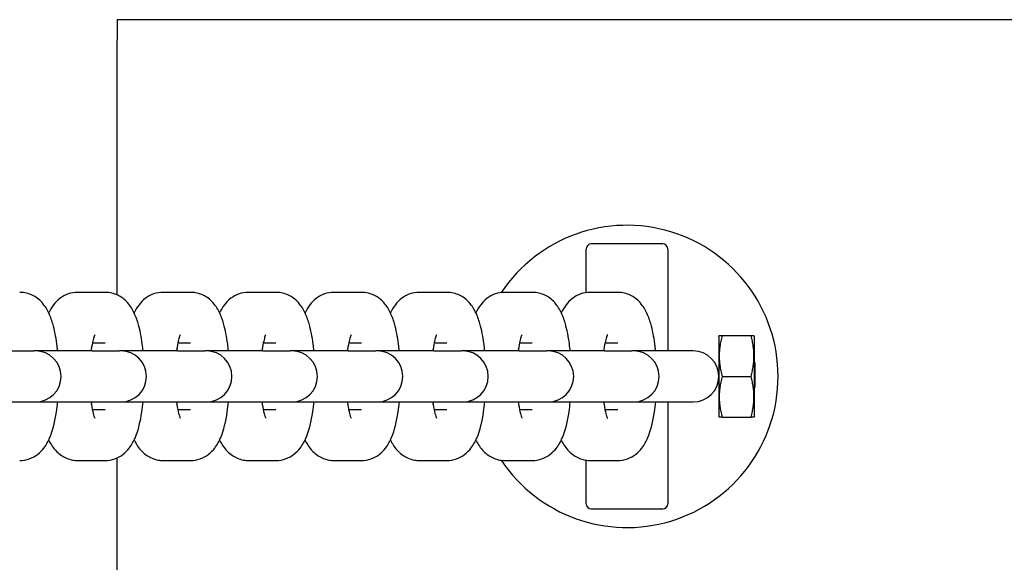
# Model space of a CAD drawing. Units: millimetres. Extents: x -14913 to -4805, y 1234 to 12245.
# Drawn here: x -11429 to -11332, y 6281 to 6335 of the extents above; entities that cross this region are included whole.
import ezdxf

# ---------------------------------------------------------------- set-up
doc = ezdxf.new("R2010")
doc.units = ezdxf.units.MM
doc.layers.add('SW_Toestellen', color=2, linetype='Continuous')

msp = doc.modelspace()

# ---------------------------------------------------------------- linework, layer by layer
at = {"layer": 'SW_Toestellen'}
for p, q in [((-10818.966, 6334.582), (-11418.966, 6334.582)), ((-11418.966, 6334.582), (-11418.966, 6332.582)), ((-11418.966, 6307.567), (-11418.966, 6332.582)), ((-11372.966, 6307.802), (-11372.966, 6312.082)), ((-11365.466, 6312.582), (-11372.466, 6312.582)), ((-11364.966, 6312.082), (-11364.966, 6302.082)), ((-11420.16, 6307.832), (-11422.845, 6307.832)), ((-11411.779, 6307.832), (-11414.464, 6307.832)), ((-11403.399, 6307.832), (-11406.083, 6307.832)), ((-11395.018, 6307.832), (-11397.702, 6307.832)), ((-11386.637, 6307.832), (-11389.322, 6307.832)), ((-11378.256, 6307.832), (-11380.941, 6307.832)), ((-11369.876, 6307.832), (-11372.56, 6307.832)), ((-11359.966, 6303.482), (-11359.919, 6303.582)), ((-11359.966, 6303.482), (-11359.966, 6295.682)), ((-11359.919, 6303.582), (-11359.631, 6303.582)), ((-11359.631, 6303.582), (-11356.801, 6303.582)), ((-11356.801, 6303.582), (-11356.513, 6303.582)), ((-11356.466, 6303.482), (-11356.513, 6303.582)), ((-11356.466, 6295.682), (-11356.466, 6303.482)), ((-11420.16, 6302.832), (-11421.413, 6302.832)), ((-11411.779, 6302.832), (-11413.032, 6302.832)), ((-11403.399, 6302.832), (-11404.651, 6302.832)), ((-11395.018, 6302.832), (-11396.271, 6302.832)), ((-11386.637, 6302.832), (-11387.89, 6302.832)), ((-11378.256, 6302.832), (-11379.509, 6302.832)), ((-11369.876, 6302.832), (-11371.128, 6302.832)), ((-11429.824, 6302.082), (-11427.14, 6302.082)), ((-11426.981, 6302.082), (-11427.14, 6302.082)), ((-11421.444, 6302.082), (-11426.981, 6302.082)), ((-11421.444, 6302.082), (-11418.759, 6302.082)), ((-11418.6, 6302.082), (-11418.759, 6302.082)), ((-11413.063, 6302.082), (-11418.6, 6302.082)), ((-11413.063, 6302.082), (-11410.378, 6302.082)), ((-11410.22, 6302.082), (-11410.378, 6302.082)), ((-11404.682, 6302.082), (-11410.22, 6302.082)), ((-11404.682, 6302.082), (-11401.998, 6302.082)), ((-11401.839, 6302.082), (-11401.998, 6302.082)), ((-11396.302, 6302.082), (-11401.839, 6302.082)), ((-11396.302, 6302.082), (-11393.617, 6302.082)), ((-11393.458, 6302.082), (-11393.617, 6302.082)), ((-11387.921, 6302.082), (-11393.458, 6302.082)), ((-11387.921, 6302.082), (-11385.236, 6302.082)), ((-11385.078, 6302.082), (-11385.236, 6302.082)), ((-11379.54, 6302.082), (-11385.078, 6302.082)), ((-11379.54, 6302.082), (-11376.856, 6302.082)), ((-11376.697, 6302.082), (-11376.856, 6302.082)), ((-11371.16, 6302.082), (-11376.697, 6302.082)), ((-11371.16, 6302.082), (-11368.475, 6302.082)), ((-11368.316, 6302.082), (-11368.475, 6302.082)), ((-11362.466, 6302.082), (-11368.316, 6302.082)), ((-11356.466, 6300.956), (-11356.416, 6300.956)), ((-11356.466, 6300.746), (-11356.416, 6300.746)), ((-11356.466, 6300.581), (-11356.416, 6300.581)), ((-11356.416, 6300.956), (-11356.416, 6300.746)), ((-11356.416, 6300.746), (-11356.416, 6300.581)), ((-11356.416, 6300.581), (-11356.416, 6299.952)), ((-11359.631, 6299.582), (-11356.801, 6299.582)), ((-11356.466, 6299.952), (-11356.416, 6299.952)), ((-11356.466, 6299.779), (-11356.416, 6299.779)), ((-11356.466, 6299.552), (-11356.416, 6299.552)), ((-11356.416, 6299.952), (-11356.416, 6299.779)), ((-11356.416, 6299.779), (-11356.416, 6299.552)), ((-11356.466, 6299.493), (-11356.416, 6299.493)), ((-11356.466, 6299.493), (-11356.416, 6299.493)), ((-11356.416, 6299.493), (-11356.416, 6298.502)), ((-11356.416, 6299.493), (-11356.416, 6299.493)), ((-11356.466, 6298.502), (-11356.416, 6298.502)), ((-11429.824, 6297.082), (-11427.14, 6297.082)), ((-11427.14, 6297.082), (-11426.981, 6297.082)), ((-11426.981, 6297.082), (-11421.444, 6297.082)), ((-11421.444, 6297.082), (-11418.759, 6297.082)), ((-11418.759, 6297.082), (-11418.6, 6297.082)), ((-11418.6, 6297.082), (-11413.063, 6297.082)), ((-11413.063, 6297.082), (-11410.378, 6297.082)), ((-11410.378, 6297.082), (-11410.22, 6297.082)), ((-11410.22, 6297.082), (-11404.682, 6297.082)), ((-11404.682, 6297.082), (-11401.998, 6297.082)), ((-11401.998, 6297.082), (-11401.839, 6297.082)), ((-11401.839, 6297.082), (-11396.302, 6297.082)), ((-11396.302, 6297.082), (-11393.617, 6297.082)), ((-11393.617, 6297.082), (-11393.458, 6297.082)), ((-11393.458, 6297.082), (-11387.921, 6297.082)), ((-11387.921, 6297.082), (-11385.236, 6297.082)), ((-11385.236, 6297.082), (-11385.078, 6297.082)), ((-11385.078, 6297.082), (-11379.54, 6297.082)), ((-11379.54, 6297.082), (-11376.856, 6297.082)), ((-11376.856, 6297.082), (-11376.697, 6297.082)), ((-11376.697, 6297.082), (-11371.16, 6297.082)), ((-11371.16, 6297.082), (-11368.475, 6297.082)), ((-11368.475, 6297.082), (-11368.316, 6297.082)), ((-11368.316, 6297.082), (-11362.466, 6297.082)), ((-11364.966, 6297.082), (-11364.966, 6287.082)), ((-11421.413, 6296.332), (-11420.16, 6296.332)), ((-11413.032, 6296.332), (-11411.779, 6296.332)), ((-11404.651, 6296.332), (-11403.399, 6296.332)), ((-11396.271, 6296.332), (-11395.018, 6296.332)), ((-11387.89, 6296.332), (-11386.637, 6296.332)), ((-11379.509, 6296.332), (-11378.256, 6296.332)), ((-11371.128, 6296.332), (-11369.876, 6296.332)), ((-11359.966, 6295.682), (-11359.919, 6295.582)), ((-11356.466, 6295.682), (-11356.513, 6295.582)), ((-11359.631, 6295.582), (-11359.919, 6295.582)), ((-11359.631, 6295.582), (-11356.801, 6295.582)), ((-11356.513, 6295.582), (-11356.801, 6295.582)), ((-11422.845, 6291.332), (-11420.16, 6291.332)), ((-11418.966, 6266.582), (-11418.966, 6291.596)), ((-11414.464, 6291.332), (-11411.779, 6291.332)), ((-11406.083, 6291.332), (-11403.399, 6291.332)), ((-11397.702, 6291.332), (-11395.018, 6291.332)), ((-11389.322, 6291.332), (-11386.637, 6291.332)), ((-11380.941, 6291.332), (-11378.256, 6291.332)), ((-11372.966, 6287.082), (-11372.966, 6291.361)), ((-11372.56, 6291.332), (-11369.876, 6291.332)), ((-11372.466, 6286.582), (-11365.466, 6286.582))]:
    msp.add_line(p, q, dxfattribs=at)
for centre, radius, start, end in [((-11368.966, 6299.582), 14.825, 213.70751, 146.29249), ((-11372.466, 6312.082), 0.5, 90, 180), ((-11365.466, 6312.082), 0.5, 0, 90), ((-11426.981, 6299.582), 2.5, 270, 90), ((-11418.6, 6299.582), 2.5, 270, 90), ((-11410.22, 6299.582), 2.5, 270, 90), ((-11401.839, 6299.582), 2.5, 270, 90), ((-11393.458, 6299.582), 2.5, 270, 90), ((-11385.078, 6299.582), 2.5, 270, 90), ((-11376.697, 6299.582), 2.5, 270, 90), ((-11368.316, 6299.582), 2.5, 270, 90), ((-11362.466, 6299.582), 2.5, 270, 90), ((-11372.466, 6287.082), 0.5, 180, 270), ((-11365.466, 6287.082), 0.5, 270, 0)]:
    msp.add_arc(centre, radius, start, end, dxfattribs=at)
for points, knots in [([(-11424.818, 6302.082), (-11424.841, 6302.312), (-11424.867, 6302.538), (-11424.992, 6303.479), (-11425.12, 6304.144), (-11425.415, 6305.161), (-11425.55, 6305.542), (-11425.911, 6306.255), (-11426.11, 6306.593), (-11426.604, 6307.085), (-11426.761, 6307.219), (-11427.238, 6307.537), (-11427.612, 6307.711), (-11428.206, 6307.817), (-11428.373, 6307.832), (-11428.541, 6307.832)], [5.114949, 5.114949, 5.114949, 5.114949, 5.230549, 5.230549, 5.605967, 5.605967, 5.850868, 5.850868, 6.054593, 6.054593, 6.129329, 6.129329, 6.241528, 6.241528, 6.283185, 6.283185, 6.283185, 6.283185]), ([(-11422.845, 6307.832), (-11423.175, 6307.832), (-11423.504, 6307.77), (-11424.103, 6307.558), (-11424.366, 6307.404), (-11424.856, 6307.035), (-11425.054, 6306.818), (-11425.426, 6306.336), (-11425.57, 6306.076), (-11425.693, 6305.82)], [0, 0, 0, 0, 0.0823504, 0.0823504, 0.1734903, 0.1734903, 0.2937213, 0.2937213, 0.4558125, 0.4558125, 0.4558125, 0.4558125]), ([(-11416.437, 6302.082), (-11416.46, 6302.312), (-11416.486, 6302.538), (-11416.611, 6303.479), (-11416.739, 6304.144), (-11417.035, 6305.161), (-11417.17, 6305.542), (-11417.531, 6306.255), (-11417.73, 6306.593), (-11418.223, 6307.085), (-11418.38, 6307.219), (-11418.858, 6307.537), (-11419.232, 6307.711), (-11419.825, 6307.817), (-11419.993, 6307.832), (-11420.16, 6307.832)], [5.114949, 5.114949, 5.114949, 5.114949, 5.230549, 5.230549, 5.605967, 5.605967, 5.850868, 5.850868, 6.054593, 6.054593, 6.129329, 6.129329, 6.241528, 6.241528, 6.283185, 6.283185, 6.283185, 6.283185]), ([(-11414.464, 6307.832), (-11414.795, 6307.832), (-11415.123, 6307.77), (-11415.723, 6307.558), (-11415.985, 6307.404), (-11416.476, 6307.035), (-11416.673, 6306.818), (-11417.045, 6306.336), (-11417.19, 6306.076), (-11417.312, 6305.82)], [0, 0, 0, 0, 0.0823504, 0.0823504, 0.1734903, 0.1734903, 0.2937213, 0.2937213, 0.4558125, 0.4558125, 0.4558125, 0.4558125]), ([(-11408.057, 6302.082), (-11408.079, 6302.312), (-11408.106, 6302.538), (-11408.231, 6303.479), (-11408.359, 6304.144), (-11408.654, 6305.161), (-11408.789, 6305.542), (-11409.15, 6306.255), (-11409.349, 6306.593), (-11409.843, 6307.085), (-11409.999, 6307.219), (-11410.477, 6307.537), (-11410.851, 6307.711), (-11411.445, 6307.817), (-11411.612, 6307.832), (-11411.779, 6307.832)], [5.114949, 5.114949, 5.114949, 5.114949, 5.230549, 5.230549, 5.605967, 5.605967, 5.850868, 5.850868, 6.054593, 6.054593, 6.129329, 6.129329, 6.241528, 6.241528, 6.283185, 6.283185, 6.283185, 6.283185]), ([(-11406.083, 6307.832), (-11406.414, 6307.832), (-11406.742, 6307.77), (-11407.342, 6307.558), (-11407.604, 6307.404), (-11408.095, 6307.035), (-11408.293, 6306.818), (-11408.664, 6306.336), (-11408.809, 6306.076), (-11408.931, 6305.82)], [0, 0, 0, 0, 0.0823504, 0.0823504, 0.1734903, 0.1734903, 0.2937213, 0.2937213, 0.4558125, 0.4558125, 0.4558125, 0.4558125]), ([(-11399.676, 6302.082), (-11399.699, 6302.312), (-11399.725, 6302.538), (-11399.85, 6303.479), (-11399.978, 6304.144), (-11400.273, 6305.161), (-11400.408, 6305.542), (-11400.769, 6306.255), (-11400.968, 6306.593), (-11401.462, 6307.085), (-11401.619, 6307.219), (-11402.096, 6307.537), (-11402.47, 6307.711), (-11403.064, 6307.817), (-11403.231, 6307.832), (-11403.399, 6307.832)], [5.114949, 5.114949, 5.114949, 5.114949, 5.230549, 5.230549, 5.605967, 5.605967, 5.850868, 5.850868, 6.054593, 6.054593, 6.129329, 6.129329, 6.241528, 6.241528, 6.283185, 6.283185, 6.283185, 6.283185]), ([(-11397.702, 6307.832), (-11398.033, 6307.832), (-11398.361, 6307.77), (-11398.961, 6307.558), (-11399.223, 6307.404), (-11399.714, 6307.035), (-11399.912, 6306.818), (-11400.284, 6306.336), (-11400.428, 6306.076), (-11400.551, 6305.82)], [0, 0, 0, 0, 0.0823504, 0.0823504, 0.1734903, 0.1734903, 0.2937213, 0.2937213, 0.4558125, 0.4558125, 0.4558125, 0.4558125]), ([(-11391.295, 6302.082), (-11391.318, 6302.312), (-11391.344, 6302.538), (-11391.469, 6303.479), (-11391.597, 6304.144), (-11391.892, 6305.161), (-11392.028, 6305.542), (-11392.389, 6306.255), (-11392.588, 6306.593), (-11393.081, 6307.085), (-11393.238, 6307.219), (-11393.715, 6307.537), (-11394.09, 6307.711), (-11394.683, 6307.817), (-11394.851, 6307.832), (-11395.018, 6307.832)], [5.114949, 5.114949, 5.114949, 5.114949, 5.230549, 5.230549, 5.605967, 5.605967, 5.850868, 5.850868, 6.054593, 6.054593, 6.129329, 6.129329, 6.241528, 6.241528, 6.283185, 6.283185, 6.283185, 6.283185]), ([(-11389.322, 6307.832), (-11389.653, 6307.832), (-11389.981, 6307.77), (-11390.581, 6307.558), (-11390.843, 6307.404), (-11391.334, 6307.035), (-11391.531, 6306.818), (-11391.903, 6306.336), (-11392.048, 6306.076), (-11392.17, 6305.82)], [0, 0, 0, 0, 0.0823504, 0.0823504, 0.1734903, 0.1734903, 0.2937213, 0.2937213, 0.4558125, 0.4558125, 0.4558125, 0.4558125]), ([(-11382.914, 6302.082), (-11382.937, 6302.312), (-11382.963, 6302.538), (-11383.089, 6303.479), (-11383.216, 6304.144), (-11383.512, 6305.161), (-11383.647, 6305.542), (-11384.008, 6306.255), (-11384.207, 6306.593), (-11384.701, 6307.085), (-11384.857, 6307.219), (-11385.335, 6307.537), (-11385.709, 6307.711), (-11386.303, 6307.817), (-11386.47, 6307.832), (-11386.637, 6307.832)], [5.114949, 5.114949, 5.114949, 5.114949, 5.230549, 5.230549, 5.605967, 5.605967, 5.850868, 5.850868, 6.054593, 6.054593, 6.129329, 6.129329, 6.241528, 6.241528, 6.283185, 6.283185, 6.283185, 6.283185]), ([(-11380.941, 6307.832), (-11381.272, 6307.832), (-11381.6, 6307.77), (-11382.2, 6307.558), (-11382.462, 6307.404), (-11382.953, 6307.035), (-11383.151, 6306.818), (-11383.522, 6306.336), (-11383.667, 6306.076), (-11383.789, 6305.82)], [0, 0, 0, 0, 0.0823504, 0.0823504, 0.1734903, 0.1734903, 0.2937213, 0.2937213, 0.4558125, 0.4558125, 0.4558125, 0.4558125]), ([(-11374.534, 6302.082), (-11374.557, 6302.312), (-11374.583, 6302.538), (-11374.708, 6303.479), (-11374.836, 6304.144), (-11375.131, 6305.161), (-11375.266, 6305.542), (-11375.627, 6306.255), (-11375.826, 6306.593), (-11376.32, 6307.085), (-11376.476, 6307.219), (-11376.954, 6307.537), (-11377.328, 6307.711), (-11377.922, 6307.817), (-11378.089, 6307.832), (-11378.256, 6307.832)], [5.114949, 5.114949, 5.114949, 5.114949, 5.230549, 5.230549, 5.605967, 5.605967, 5.850868, 5.850868, 6.054593, 6.054593, 6.129329, 6.129329, 6.241528, 6.241528, 6.283185, 6.283185, 6.283185, 6.283185]), ([(-11372.56, 6307.832), (-11372.891, 6307.832), (-11373.219, 6307.77), (-11373.819, 6307.558), (-11374.081, 6307.404), (-11374.572, 6307.035), (-11374.77, 6306.818), (-11375.142, 6306.336), (-11375.286, 6306.076), (-11375.408, 6305.82)], [0, 0, 0, 0, 0.0823504, 0.0823504, 0.1734903, 0.1734903, 0.2937213, 0.2937213, 0.4558125, 0.4558125, 0.4558125, 0.4558125]), ([(-11366.153, 6302.082), (-11366.176, 6302.312), (-11366.202, 6302.538), (-11366.327, 6303.479), (-11366.455, 6304.144), (-11366.75, 6305.161), (-11366.886, 6305.542), (-11367.247, 6306.255), (-11367.446, 6306.593), (-11367.939, 6307.085), (-11368.096, 6307.219), (-11368.573, 6307.537), (-11368.948, 6307.711), (-11369.541, 6307.817), (-11369.708, 6307.832), (-11369.876, 6307.832)], [5.114949, 5.114949, 5.114949, 5.114949, 5.230549, 5.230549, 5.605967, 5.605967, 5.850868, 5.850868, 6.054593, 6.054593, 6.129329, 6.129329, 6.241528, 6.241528, 6.283185, 6.283185, 6.283185, 6.283185]), ([(-11421.176, 6303.674), (-11421.176, 6303.674), (-11421.178, 6303.67), (-11421.193, 6303.637), (-11421.217, 6303.579), (-11421.281, 6303.387), (-11421.324, 6303.235), (-11421.419, 6302.82), (-11421.471, 6302.539), (-11421.522, 6302.178), (-11421.529, 6302.13), (-11421.535, 6302.082)], [0.4282979, 0.4282979, 0.4282979, 0.4282979, 0.4762224, 0.4762224, 0.6136605, 0.6136605, 0.7945837, 0.7945837, 1.0227131, 1.0227131, 1.0568843, 1.0568843, 1.0568843, 1.0568843]), ([(-11412.795, 6303.674), (-11412.795, 6303.674), (-11412.798, 6303.67), (-11412.813, 6303.637), (-11412.836, 6303.579), (-11412.9, 6303.387), (-11412.943, 6303.235), (-11413.038, 6302.82), (-11413.09, 6302.539), (-11413.141, 6302.178), (-11413.148, 6302.13), (-11413.154, 6302.082)], [0.4282979, 0.4282979, 0.4282979, 0.4282979, 0.4762224, 0.4762224, 0.6136605, 0.6136605, 0.7945837, 0.7945837, 1.0227131, 1.0227131, 1.0568843, 1.0568843, 1.0568843, 1.0568843]), ([(-11404.415, 6303.674), (-11404.415, 6303.674), (-11404.417, 6303.67), (-11404.432, 6303.637), (-11404.456, 6303.579), (-11404.519, 6303.387), (-11404.562, 6303.235), (-11404.657, 6302.82), (-11404.709, 6302.539), (-11404.761, 6302.178), (-11404.767, 6302.13), (-11404.774, 6302.082)], [0.4282979, 0.4282979, 0.4282979, 0.4282979, 0.4762224, 0.4762224, 0.6136605, 0.6136605, 0.7945837, 0.7945837, 1.0227131, 1.0227131, 1.0568843, 1.0568843, 1.0568843, 1.0568843]), ([(-11396.034, 6303.674), (-11396.034, 6303.674), (-11396.036, 6303.67), (-11396.051, 6303.637), (-11396.075, 6303.579), (-11396.139, 6303.387), (-11396.181, 6303.235), (-11396.277, 6302.82), (-11396.328, 6302.539), (-11396.38, 6302.178), (-11396.386, 6302.13), (-11396.393, 6302.082)], [0.4282979, 0.4282979, 0.4282979, 0.4282979, 0.4762224, 0.4762224, 0.6136605, 0.6136605, 0.7945837, 0.7945837, 1.0227131, 1.0227131, 1.0568843, 1.0568843, 1.0568843, 1.0568843]), ([(-11387.653, 6303.674), (-11387.653, 6303.674), (-11387.656, 6303.67), (-11387.671, 6303.637), (-11387.694, 6303.579), (-11387.758, 6303.387), (-11387.801, 6303.235), (-11387.896, 6302.82), (-11387.948, 6302.539), (-11387.999, 6302.178), (-11388.006, 6302.13), (-11388.012, 6302.082)], [0.4282979, 0.4282979, 0.4282979, 0.4282979, 0.4762224, 0.4762224, 0.6136605, 0.6136605, 0.7945837, 0.7945837, 1.0227131, 1.0227131, 1.0568843, 1.0568843, 1.0568843, 1.0568843]), ([(-11379.273, 6303.674), (-11379.273, 6303.674), (-11379.275, 6303.67), (-11379.29, 6303.637), (-11379.314, 6303.579), (-11379.377, 6303.387), (-11379.42, 6303.235), (-11379.515, 6302.82), (-11379.567, 6302.539), (-11379.619, 6302.178), (-11379.625, 6302.13), (-11379.631, 6302.082)], [0.4282979, 0.4282979, 0.4282979, 0.4282979, 0.4762224, 0.4762224, 0.6136605, 0.6136605, 0.7945837, 0.7945837, 1.0227131, 1.0227131, 1.0568843, 1.0568843, 1.0568843, 1.0568843]), ([(-11370.892, 6303.674), (-11370.892, 6303.674), (-11370.894, 6303.67), (-11370.909, 6303.637), (-11370.933, 6303.579), (-11370.996, 6303.387), (-11371.039, 6303.235), (-11371.134, 6302.82), (-11371.186, 6302.539), (-11371.238, 6302.178), (-11371.244, 6302.13), (-11371.251, 6302.082)], [0.4282979, 0.4282979, 0.4282979, 0.4282979, 0.4762224, 0.4762224, 0.6136605, 0.6136605, 0.7945837, 0.7945837, 1.0227131, 1.0227131, 1.0568843, 1.0568843, 1.0568843, 1.0568843]), ([(-11428.541, 6291.332), (-11428.21, 6291.332), (-11427.882, 6291.394), (-11427.282, 6291.606), (-11427.02, 6291.76), (-11426.529, 6292.128), (-11426.331, 6292.345), (-11425.907, 6292.895), (-11425.744, 6293.215), (-11425.263, 6294.33), (-11425.08, 6295.16), (-11424.891, 6296.424), (-11424.851, 6296.749), (-11424.818, 6297.082)], [3.141593, 3.141593, 3.141593, 3.141593, 3.223943, 3.223943, 3.315083, 3.315083, 3.435314, 3.435314, 3.637343, 3.637343, 4.142471, 4.142471, 4.309829, 4.309829, 4.309829, 4.309829]), ([(-11421.535, 6297.082), (-11421.524, 6297), (-11421.513, 6296.921), (-11421.449, 6296.492), (-11421.387, 6296.185), (-11421.277, 6295.756), (-11421.227, 6295.611), (-11421.185, 6295.507), (-11421.176, 6295.489), (-11421.176, 6295.489)], [2.0847084, 2.0847084, 2.0847084, 2.0847084, 2.1421392, 2.1421392, 2.4035023, 2.4035023, 2.6187617, 2.6187617, 2.7132947, 2.7132947, 2.7132947, 2.7132947]), ([(-11421.502, 6296.849), (-11421.498, 6296.879), (-11421.494, 6296.908), (-11421.483, 6296.985), (-11421.476, 6297.033), (-11421.47, 6297.082)], [4.14250608, 4.14250608, 4.14250608, 4.14250608, 4.16430574, 4.16430574, 4.19847695, 4.19847695, 4.19847695, 4.19847695]), ([(-11420.16, 6291.332), (-11419.829, 6291.332), (-11419.501, 6291.394), (-11418.901, 6291.606), (-11418.639, 6291.76), (-11418.148, 6292.128), (-11417.951, 6292.345), (-11417.526, 6292.895), (-11417.364, 6293.215), (-11416.882, 6294.33), (-11416.699, 6295.16), (-11416.51, 6296.424), (-11416.47, 6296.749), (-11416.437, 6297.082)], [3.141593, 3.141593, 3.141593, 3.141593, 3.223943, 3.223943, 3.315083, 3.315083, 3.435314, 3.435314, 3.637343, 3.637343, 4.142471, 4.142471, 4.309829, 4.309829, 4.309829, 4.309829]), ([(-11413.154, 6297.082), (-11413.143, 6297), (-11413.132, 6296.921), (-11413.068, 6296.492), (-11413.006, 6296.185), (-11412.896, 6295.756), (-11412.846, 6295.611), (-11412.804, 6295.507), (-11412.795, 6295.489), (-11412.795, 6295.489)], [2.0847084, 2.0847084, 2.0847084, 2.0847084, 2.1421392, 2.1421392, 2.4035023, 2.4035023, 2.6187617, 2.6187617, 2.7132947, 2.7132947, 2.7132947, 2.7132947]), ([(-11413.122, 6296.849), (-11413.117, 6296.879), (-11413.113, 6296.908), (-11413.102, 6296.985), (-11413.095, 6297.033), (-11413.089, 6297.082)], [4.14250608, 4.14250608, 4.14250608, 4.14250608, 4.16430574, 4.16430574, 4.19847695, 4.19847695, 4.19847695, 4.19847695]), ([(-11411.779, 6291.332), (-11411.448, 6291.332), (-11411.12, 6291.394), (-11410.52, 6291.606), (-11410.258, 6291.76), (-11409.767, 6292.128), (-11409.57, 6292.345), (-11409.145, 6292.895), (-11408.983, 6293.215), (-11408.502, 6294.33), (-11408.319, 6295.16), (-11408.13, 6296.424), (-11408.09, 6296.749), (-11408.057, 6297.082)], [3.141593, 3.141593, 3.141593, 3.141593, 3.223943, 3.223943, 3.315083, 3.315083, 3.435314, 3.435314, 3.637343, 3.637343, 4.142471, 4.142471, 4.309829, 4.309829, 4.309829, 4.309829]), ([(-11404.774, 6297.082), (-11404.763, 6297), (-11404.752, 6296.921), (-11404.687, 6296.492), (-11404.625, 6296.185), (-11404.515, 6295.756), (-11404.466, 6295.611), (-11404.423, 6295.507), (-11404.415, 6295.489), (-11404.415, 6295.489)], [2.0847084, 2.0847084, 2.0847084, 2.0847084, 2.1421392, 2.1421392, 2.4035023, 2.4035023, 2.6187617, 2.6187617, 2.7132947, 2.7132947, 2.7132947, 2.7132947]), ([(-11404.741, 6296.849), (-11404.736, 6296.879), (-11404.732, 6296.908), (-11404.721, 6296.985), (-11404.715, 6297.033), (-11404.708, 6297.082)], [4.14250608, 4.14250608, 4.14250608, 4.14250608, 4.16430574, 4.16430574, 4.19847695, 4.19847695, 4.19847695, 4.19847695]), ([(-11403.399, 6291.332), (-11403.068, 6291.332), (-11402.74, 6291.394), (-11402.14, 6291.606), (-11401.878, 6291.76), (-11401.387, 6292.128), (-11401.189, 6292.345), (-11400.765, 6292.895), (-11400.602, 6293.215), (-11400.121, 6294.33), (-11399.938, 6295.16), (-11399.749, 6296.424), (-11399.709, 6296.749), (-11399.676, 6297.082)], [3.141593, 3.141593, 3.141593, 3.141593, 3.223943, 3.223943, 3.315083, 3.315083, 3.435314, 3.435314, 3.637343, 3.637343, 4.142471, 4.142471, 4.309829, 4.309829, 4.309829, 4.309829]), ([(-11396.393, 6297.082), (-11396.382, 6297), (-11396.371, 6296.921), (-11396.306, 6296.492), (-11396.245, 6296.185), (-11396.135, 6295.756), (-11396.085, 6295.611), (-11396.043, 6295.507), (-11396.034, 6295.489), (-11396.034, 6295.489)], [2.0847084, 2.0847084, 2.0847084, 2.0847084, 2.1421392, 2.1421392, 2.4035023, 2.4035023, 2.6187617, 2.6187617, 2.7132947, 2.7132947, 2.7132947, 2.7132947]), ([(-11396.36, 6296.849), (-11396.356, 6296.879), (-11396.351, 6296.908), (-11396.34, 6296.985), (-11396.334, 6297.033), (-11396.328, 6297.082)], [4.14250608, 4.14250608, 4.14250608, 4.14250608, 4.16430574, 4.16430574, 4.19847695, 4.19847695, 4.19847695, 4.19847695]), ([(-11395.018, 6291.332), (-11394.687, 6291.332), (-11394.359, 6291.394), (-11393.759, 6291.606), (-11393.497, 6291.76), (-11393.006, 6292.128), (-11392.808, 6292.345), (-11392.384, 6292.895), (-11392.222, 6293.215), (-11391.74, 6294.33), (-11391.557, 6295.16), (-11391.368, 6296.424), (-11391.328, 6296.749), (-11391.295, 6297.082)], [3.141593, 3.141593, 3.141593, 3.141593, 3.223943, 3.223943, 3.315083, 3.315083, 3.435314, 3.435314, 3.637343, 3.637343, 4.142471, 4.142471, 4.309829, 4.309829, 4.309829, 4.309829]), ([(-11388.012, 6297.082), (-11388.001, 6297), (-11387.99, 6296.921), (-11387.926, 6296.492), (-11387.864, 6296.185), (-11387.754, 6295.756), (-11387.704, 6295.611), (-11387.662, 6295.507), (-11387.653, 6295.489), (-11387.653, 6295.489)], [2.0847084, 2.0847084, 2.0847084, 2.0847084, 2.1421392, 2.1421392, 2.4035023, 2.4035023, 2.6187617, 2.6187617, 2.7132947, 2.7132947, 2.7132947, 2.7132947]), ([(-11387.979, 6296.849), (-11387.975, 6296.879), (-11387.971, 6296.908), (-11387.96, 6296.985), (-11387.953, 6297.033), (-11387.947, 6297.082)], [4.14250608, 4.14250608, 4.14250608, 4.14250608, 4.16430574, 4.16430574, 4.19847695, 4.19847695, 4.19847695, 4.19847695]), ([(-11386.637, 6291.332), (-11386.306, 6291.332), (-11385.978, 6291.394), (-11385.378, 6291.606), (-11385.116, 6291.76), (-11384.625, 6292.128), (-11384.428, 6292.345), (-11384.003, 6292.895), (-11383.841, 6293.215), (-11383.359, 6294.33), (-11383.177, 6295.16), (-11382.987, 6296.424), (-11382.948, 6296.749), (-11382.914, 6297.082)], [3.141593, 3.141593, 3.141593, 3.141593, 3.223943, 3.223943, 3.315083, 3.315083, 3.435314, 3.435314, 3.637343, 3.637343, 4.142471, 4.142471, 4.309829, 4.309829, 4.309829, 4.309829]), ([(-11379.631, 6297.082), (-11379.621, 6297), (-11379.61, 6296.921), (-11379.545, 6296.492), (-11379.483, 6296.185), (-11379.373, 6295.756), (-11379.324, 6295.611), (-11379.281, 6295.507), (-11379.273, 6295.489), (-11379.273, 6295.489)], [2.0847084, 2.0847084, 2.0847084, 2.0847084, 2.1421392, 2.1421392, 2.4035023, 2.4035023, 2.6187617, 2.6187617, 2.7132947, 2.7132947, 2.7132947, 2.7132947]), ([(-11379.599, 6296.849), (-11379.594, 6296.879), (-11379.59, 6296.908), (-11379.579, 6296.985), (-11379.573, 6297.033), (-11379.566, 6297.082)], [4.14250608, 4.14250608, 4.14250608, 4.14250608, 4.16430574, 4.16430574, 4.19847695, 4.19847695, 4.19847695, 4.19847695]), ([(-11378.256, 6291.332), (-11377.926, 6291.332), (-11377.597, 6291.394), (-11376.998, 6291.606), (-11376.736, 6291.76), (-11376.245, 6292.128), (-11376.047, 6292.345), (-11375.623, 6292.895), (-11375.46, 6293.215), (-11374.979, 6294.33), (-11374.796, 6295.16), (-11374.607, 6296.424), (-11374.567, 6296.749), (-11374.534, 6297.082)], [3.141593, 3.141593, 3.141593, 3.141593, 3.223943, 3.223943, 3.315083, 3.315083, 3.435314, 3.435314, 3.637343, 3.637343, 4.142471, 4.142471, 4.309829, 4.309829, 4.309829, 4.309829]), ([(-11371.251, 6297.082), (-11371.24, 6297), (-11371.229, 6296.921), (-11371.164, 6296.492), (-11371.102, 6296.185), (-11370.992, 6295.756), (-11370.943, 6295.611), (-11370.901, 6295.507), (-11370.892, 6295.489), (-11370.892, 6295.489)], [2.0847084, 2.0847084, 2.0847084, 2.0847084, 2.1421392, 2.1421392, 2.4035023, 2.4035023, 2.6187617, 2.6187617, 2.7132947, 2.7132947, 2.7132947, 2.7132947]), ([(-11371.218, 6296.849), (-11371.214, 6296.879), (-11371.209, 6296.908), (-11371.198, 6296.985), (-11371.192, 6297.033), (-11371.185, 6297.082)], [4.14250608, 4.14250608, 4.14250608, 4.14250608, 4.16430574, 4.16430574, 4.19847695, 4.19847695, 4.19847695, 4.19847695]), ([(-11369.876, 6291.332), (-11369.545, 6291.332), (-11369.217, 6291.394), (-11368.617, 6291.606), (-11368.355, 6291.76), (-11367.864, 6292.128), (-11367.666, 6292.345), (-11367.242, 6292.895), (-11367.08, 6293.215), (-11366.598, 6294.33), (-11366.415, 6295.16), (-11366.226, 6296.424), (-11366.186, 6296.749), (-11366.153, 6297.082)], [3.141593, 3.141593, 3.141593, 3.141593, 3.223943, 3.223943, 3.315083, 3.315083, 3.435314, 3.435314, 3.637343, 3.637343, 4.142471, 4.142471, 4.309829, 4.309829, 4.309829, 4.309829]), ([(-11425.693, 6293.344), (-11425.675, 6293.307), (-11425.657, 6293.27), (-11425.474, 6292.908), (-11425.275, 6292.571), (-11424.781, 6292.079), (-11424.625, 6291.944), (-11424.147, 6291.627), (-11423.773, 6291.453), (-11423.179, 6291.347), (-11423.012, 6291.332), (-11422.845, 6291.332)], [2.6857801, 2.6857801, 2.6857801, 2.6857801, 2.7092754, 2.7092754, 2.9130006, 2.9130006, 2.9877364, 2.9877364, 3.0999357, 3.0999357, 3.1415927, 3.1415927, 3.1415927, 3.1415927]), ([(-11417.312, 6293.344), (-11417.294, 6293.307), (-11417.276, 6293.27), (-11417.093, 6292.908), (-11416.894, 6292.571), (-11416.4, 6292.079), (-11416.244, 6291.944), (-11415.766, 6291.627), (-11415.392, 6291.453), (-11414.798, 6291.347), (-11414.631, 6291.332), (-11414.464, 6291.332)], [2.6857801, 2.6857801, 2.6857801, 2.6857801, 2.7092754, 2.7092754, 2.9130006, 2.9130006, 2.9877364, 2.9877364, 3.0999357, 3.0999357, 3.1415927, 3.1415927, 3.1415927, 3.1415927]), ([(-11408.931, 6293.344), (-11408.914, 6293.307), (-11408.895, 6293.27), (-11408.712, 6292.908), (-11408.513, 6292.571), (-11408.02, 6292.079), (-11407.863, 6291.944), (-11407.386, 6291.627), (-11407.011, 6291.453), (-11406.418, 6291.347), (-11406.251, 6291.332), (-11406.083, 6291.332)], [2.6857801, 2.6857801, 2.6857801, 2.6857801, 2.7092754, 2.7092754, 2.9130006, 2.9130006, 2.9877364, 2.9877364, 3.0999357, 3.0999357, 3.1415927, 3.1415927, 3.1415927, 3.1415927]), ([(-11400.551, 6293.344), (-11400.533, 6293.307), (-11400.515, 6293.27), (-11400.332, 6292.908), (-11400.133, 6292.571), (-11399.639, 6292.079), (-11399.482, 6291.944), (-11399.005, 6291.627), (-11398.631, 6291.453), (-11398.037, 6291.347), (-11397.87, 6291.332), (-11397.702, 6291.332)], [2.6857801, 2.6857801, 2.6857801, 2.6857801, 2.7092754, 2.7092754, 2.9130006, 2.9130006, 2.9877364, 2.9877364, 3.0999357, 3.0999357, 3.1415927, 3.1415927, 3.1415927, 3.1415927]), ([(-11392.17, 6293.344), (-11392.152, 6293.307), (-11392.134, 6293.27), (-11391.951, 6292.908), (-11391.752, 6292.571), (-11391.258, 6292.079), (-11391.102, 6291.944), (-11390.624, 6291.627), (-11390.25, 6291.453), (-11389.656, 6291.347), (-11389.489, 6291.332), (-11389.322, 6291.332)], [2.6857801, 2.6857801, 2.6857801, 2.6857801, 2.7092754, 2.7092754, 2.9130006, 2.9130006, 2.9877364, 2.9877364, 3.0999357, 3.0999357, 3.1415927, 3.1415927, 3.1415927, 3.1415927]), ([(-11383.789, 6293.344), (-11383.771, 6293.307), (-11383.753, 6293.27), (-11383.57, 6292.908), (-11383.371, 6292.571), (-11382.878, 6292.079), (-11382.721, 6291.944), (-11382.244, 6291.627), (-11381.869, 6291.453), (-11381.276, 6291.347), (-11381.108, 6291.332), (-11380.941, 6291.332)], [2.6857801, 2.6857801, 2.6857801, 2.6857801, 2.7092754, 2.7092754, 2.9130006, 2.9130006, 2.9877364, 2.9877364, 3.0999357, 3.0999357, 3.1415927, 3.1415927, 3.1415927, 3.1415927]), ([(-11375.408, 6293.344), (-11375.391, 6293.307), (-11375.372, 6293.27), (-11375.19, 6292.908), (-11374.991, 6292.571), (-11374.497, 6292.079), (-11374.34, 6291.944), (-11373.863, 6291.627), (-11373.489, 6291.453), (-11372.895, 6291.347), (-11372.728, 6291.332), (-11372.56, 6291.332)], [2.6857801, 2.6857801, 2.6857801, 2.6857801, 2.7092754, 2.7092754, 2.9130006, 2.9130006, 2.9877364, 2.9877364, 3.0999357, 3.0999357, 3.1415927, 3.1415927, 3.1415927, 3.1415927])]:
    msp.add_open_spline(points, degree=3, knots=knots, dxfattribs=at)
for points in [[(-11359.631, 6303.582), (-11360.169, 6301.582), (-11359.631, 6299.582)], [(-11356.801, 6299.582), (-11356.263, 6301.582), (-11356.801, 6303.582)], [(-11359.631, 6299.582), (-11360.169, 6297.582), (-11359.631, 6295.582)], [(-11356.801, 6295.582), (-11356.263, 6297.582), (-11356.801, 6299.582)]]:
    msp.add_rational_spline(points, [1.04422863406, 1.20577136594, 1.04422863406], degree=2, dxfattribs=at)
for points in [[(-11421.47, 6302.082), (-11421.48, 6302.161), (-11421.491, 6302.239), (-11421.502, 6302.314)], [(-11413.089, 6302.082), (-11413.099, 6302.161), (-11413.11, 6302.239), (-11413.122, 6302.314)], [(-11404.708, 6302.082), (-11404.719, 6302.161), (-11404.73, 6302.239), (-11404.741, 6302.314)], [(-11396.328, 6302.082), (-11396.338, 6302.161), (-11396.349, 6302.239), (-11396.36, 6302.314)], [(-11387.947, 6302.082), (-11387.957, 6302.161), (-11387.968, 6302.239), (-11387.979, 6302.314)], [(-11379.566, 6302.082), (-11379.577, 6302.161), (-11379.588, 6302.239), (-11379.599, 6302.314)], [(-11371.185, 6302.082), (-11371.196, 6302.161), (-11371.207, 6302.239), (-11371.218, 6302.314)]]:
    msp.add_open_spline(points, degree=3, dxfattribs=at)

doc.saveas('drawing.dxf')
